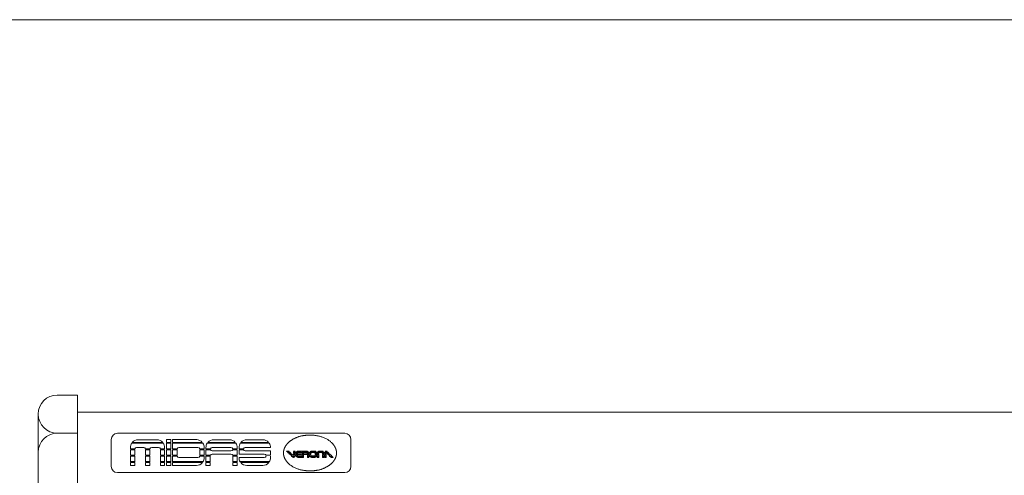
# Model space of a CAD drawing. Units: millimetres. Extents: x -47 to 4169, y 447 to 3177.
# Drawn here: x 639 to 1415, y 2817 to 3177 of the extents above; entities that cross this region are included whole.
import ezdxf

# ---------------------------------------------------------------- set-up
doc = ezdxf.new("R2010")
doc.units = ezdxf.units.MM
doc.header["$LTSCALE"] = 76.2
doc.layers.add('FRAME', color=7, linetype='Continuous', lineweight=0)
doc.layers.add('WAKU', color=7, linetype='Continuous', lineweight=0)

msp = doc.modelspace()

# ---------------------------------------------------------------- linework, layer by layer
at = {"layer": 'FRAME', "color": 7, "lineweight": 0}
for p, q in [((668.29, 2880.55), (684.29, 2880.55)), ((684.29, 2099.3), (684.29, 2880.55)), ((653.29, 2114.3), (653.29, 2865.55)), ((1710.29, 2866.93), (684.29, 2866.93)), ((668.29, 2850.41), (684.29, 2850.41)), ((894.95, 2850.32), (715.64, 2850.32)), ((710.79, 2845.47), (710.79, 2824.15)), ((726.86, 2842.46), (751.91, 2842.46)), ((727.38, 2843.16), (751.39, 2843.16)), ((732, 2845.27), (746.77, 2845.27)), ((754.33, 2845.37), (757.85, 2845.37)), ((754.33, 2843.16), (754.33, 2845.37)), ((754.33, 2845.36), (757.85, 2845.36)), ((754.33, 2843.16), (757.85, 2843.16)), ((754.33, 2838.09), (754.33, 2842.46)), ((754.33, 2842.46), (757.85, 2842.46)), ((757.85, 2843.16), (757.85, 2845.37)), ((757.85, 2838.09), (757.85, 2842.46)), ((759.19, 2845.37), (777.91, 2845.37)), ((759.19, 2845.37), (759.19, 2843.16)), ((759.19, 2845.36), (778.32, 2845.36)), ((759.19, 2843.16), (782.61, 2843.16)), ((759.19, 2842.46), (783.12, 2842.46)), ((759.19, 2842.46), (759.19, 2838.09)), ((786.44, 2842.46), (809.12, 2842.46)), ((786.97, 2843.16), (808.6, 2843.16)), ((791.22, 2845.26), (804.34, 2845.26)), ((791.58, 2845.27), (803.98, 2845.27)), ((812.51, 2842.46), (835.4, 2842.46)), ((813.03, 2843.16), (834.87, 2843.16)), ((817.29, 2845.26), (830.62, 2845.26)), ((817.65, 2845.27), (830.25, 2845.27)), ((899.79, 2845.47), (899.79, 2824.15)), ((725.88, 2838.09), (725.88, 2839.15)), ((725.88, 2838.09), (729.36, 2838.09)), ((725.88, 2833.03), (725.88, 2837.4)), ((725.88, 2837.4), (729.3, 2837.4)), ((725.88, 2833.03), (729.3, 2833.03)), ((729.3, 2833.03), (729.3, 2837.4)), ((730.76, 2839.14), (736.42, 2839.14)), ((737.82, 2838.09), (741.36, 2838.09)), ((737.88, 2837.4), (741.3, 2837.4)), ((737.88, 2833.03), (737.88, 2837.4)), ((737.88, 2833.03), (741.3, 2833.03)), ((741.3, 2833.03), (741.3, 2837.4)), ((742.76, 2839.14), (748.11, 2839.14)), ((749.51, 2838.09), (752.88, 2838.09)), ((749.57, 2837.4), (752.88, 2837.4)), ((749.57, 2833.03), (749.57, 2837.4)), ((749.57, 2833.03), (752.88, 2833.03)), ((752.88, 2838.09), (752.88, 2839.15)), ((752.88, 2833.03), (752.88, 2837.4)), ((754.33, 2838.09), (757.85, 2838.09)), ((754.33, 2837.4), (757.85, 2837.4)), ((754.33, 2833.03), (754.33, 2837.4)), ((754.33, 2833.03), (757.85, 2833.03)), ((757.85, 2833.03), (757.85, 2837.4)), ((759.19, 2838.09), (762.77, 2838.09)), ((759.19, 2837.4), (759.19, 2833.03)), ((759.19, 2837.4), (762.71, 2837.4)), ((759.19, 2833.03), (762.71, 2833.03)), ((762.71, 2837.4), (762.71, 2833.03)), ((764.18, 2839.14), (779.14, 2839.14)), ((780.55, 2838.09), (784.02, 2838.09)), ((780.61, 2837.4), (784.02, 2837.4)), ((780.61, 2837.4), (780.61, 2833.03)), ((780.61, 2833.03), (784.02, 2833.03)), ((784.02, 2839.26), (784.02, 2838.09)), ((784.02, 2837.4), (784.02, 2833.03)), ((785.47, 2838.09), (785.47, 2839.15)), ((785.47, 2838.09), (788.94, 2838.09)), ((785.47, 2833.03), (785.47, 2837.4)), ((785.47, 2837.4), (788.96, 2837.4)), ((785.47, 2833.03), (788.98, 2833.03)), ((790.35, 2839.14), (805.21, 2839.14)), ((790.35, 2836.39), (805.21, 2836.39)), ((790.35, 2833.97), (805.21, 2833.97)), ((806.58, 2833.03), (810.09, 2833.03)), ((806.6, 2837.4), (810.09, 2837.4)), ((806.62, 2838.09), (810.09, 2838.09)), ((810.09, 2838.09), (810.09, 2839.15)), ((810.09, 2833.03), (810.09, 2837.4)), ((811.54, 2839.15), (811.54, 2838.09)), ((811.54, 2838.09), (815.01, 2838.09)), ((811.54, 2837.4), (815.03, 2837.4)), ((811.54, 2837.4), (811.54, 2833.97)), ((811.54, 2833.97), (831.49, 2833.97)), ((816.42, 2839.14), (836.37, 2839.14)), ((816.42, 2836.39), (836.37, 2836.39)), ((832.86, 2833.03), (836.37, 2833.03)), ((836.37, 2839.14), (836.37, 2839.15)), ((836.37, 2833.03), (836.37, 2836.39)), ((849.01, 2836.34), (850.81, 2836.34)), ((849.01, 2836.34), (849.34, 2836.01)), ((849.34, 2836.01), (851.15, 2836.01)), ((849.87, 2835.49), (851.67, 2835.49)), ((849.87, 2835.49), (850.59, 2834.77)), ((850.59, 2834.77), (852.39, 2834.77)), ((850.81, 2836.34), (851.15, 2836.01)), ((851.11, 2834.25), (851.78, 2833.59)), ((851.11, 2834.25), (852.92, 2834.25)), ((851.67, 2835.49), (852.39, 2834.77)), ((851.78, 2833.59), (853.58, 2833.59)), ((852.3, 2833.06), (853.2, 2832.17)), ((852.3, 2833.06), (854.11, 2833.06)), ((852.92, 2834.25), (853.58, 2833.59)), ((854.11, 2833.06), (854.41, 2832.76)), ((854.52, 2836.34), (854.52, 2836.01)), ((854.52, 2836.34), (855.7, 2836.34)), ((854.52, 2836.01), (855.7, 2836.01)), ((854.52, 2835.49), (855.7, 2835.49)), ((854.52, 2835.49), (854.52, 2834.77)), ((854.52, 2834.77), (855.7, 2834.77)), ((854.52, 2834.25), (855.7, 2834.25)), ((854.52, 2834.25), (854.52, 2833.59)), ((854.52, 2833.59), (855.7, 2833.59)), ((854.52, 2833.06), (855.7, 2833.06)), ((854.52, 2833.06), (854.52, 2832.81)), ((855.7, 2836.34), (855.7, 2836.01)), ((855.7, 2835.49), (855.7, 2834.77)), ((855.7, 2834.25), (855.7, 2833.59)), ((855.7, 2833.06), (855.7, 2832.46)), ((856.33, 2834.8), (856.33, 2834.77)), ((856.33, 2834.77), (857.53, 2834.77)), ((856.33, 2834.25), (860.8, 2834.25)), ((856.33, 2834.25), (856.33, 2833.59)), ((856.33, 2833.59), (860.8, 2833.59)), ((856.33, 2833.06), (857.5, 2833.06)), ((856.33, 2833.06), (856.33, 2832.86)), ((856.49, 2835.49), (860.92, 2835.49)), ((856.91, 2836.01), (860.92, 2836.01)), ((857.5, 2833.06), (857.5, 2833.02)), ((857.86, 2836.34), (860.93, 2836.34)), ((858.02, 2835.14), (860.92, 2835.14)), ((860.8, 2834.25), (860.8, 2833.59)), ((860.92, 2836.34), (860.92, 2836.01)), ((860.92, 2835.49), (860.92, 2835.14)), ((861.26, 2836.34), (861.26, 2836.01)), ((861.26, 2836.34), (865.11, 2836.34)), ((861.26, 2836.01), (866.06, 2836.01)), ((861.26, 2835.49), (861.26, 2834.77)), ((861.26, 2835.49), (866.48, 2835.49)), ((861.26, 2834.77), (862.44, 2834.77)), ((861.26, 2834.25), (861.26, 2833.59)), ((861.26, 2834.25), (866.59, 2834.25)), ((861.26, 2833.59), (866.59, 2833.59)), ((861.26, 2833.06), (861.26, 2832.17)), ((861.26, 2833.06), (862.44, 2833.06)), ((862.44, 2835.14), (862.44, 2834.77)), ((862.44, 2835.14), (864.95, 2835.14)), ((862.44, 2833.06), (862.44, 2832.17)), ((865.44, 2834.77), (866.64, 2834.77)), ((865.46, 2833.06), (865.46, 2832.17)), ((865.46, 2833.06), (866.7, 2833.06)), ((866.64, 2834.8), (866.64, 2834.77)), ((866.7, 2833.06), (866.7, 2832.17)), ((867.01, 2834.77), (868.19, 2834.77)), ((867.01, 2834.25), (867.01, 2833.59)), ((867.01, 2834.25), (868.19, 2834.25)), ((867.01, 2833.59), (868.19, 2833.59)), ((867.01, 2833.06), (867.01, 2832.86)), ((867.01, 2833.06), (868.19, 2833.06)), ((867.17, 2835.49), (872.63, 2835.49)), ((867.6, 2836.01), (872.21, 2836.01)), ((868.19, 2834.25), (868.19, 2833.59)), ((868.19, 2833.06), (868.19, 2833.02)), ((868.55, 2836.34), (871.26, 2836.34)), ((868.7, 2835.14), (871.1, 2835.14)), ((871.61, 2833.06), (872.79, 2833.06)), ((871.62, 2834.77), (872.79, 2834.77)), ((871.62, 2834.25), (871.62, 2833.59)), ((871.62, 2834.25), (872.79, 2834.25)), ((871.62, 2833.59), (872.79, 2833.59)), ((871.62, 2833.06), (871.62, 2833.02)), ((872.79, 2834.25), (872.79, 2833.59)), ((872.79, 2833.06), (872.79, 2832.86)), ((873.16, 2834.77), (874.36, 2834.77)), ((873.16, 2834.25), (873.16, 2833.59)), ((873.16, 2834.25), (874.34, 2834.25)), ((873.16, 2833.59), (874.34, 2833.59)), ((873.16, 2833.06), (873.16, 2832.17)), ((873.16, 2833.06), (874.34, 2833.06)), ((873.32, 2835.49), (878.38, 2835.49)), ((873.75, 2836.01), (877.96, 2836.01)), ((874.34, 2834.25), (874.34, 2833.59)), ((874.34, 2833.06), (874.34, 2832.17)), ((874.7, 2836.34), (877.01, 2836.34)), ((874.85, 2835.14), (876.85, 2835.14)), ((877.34, 2834.77), (878.54, 2834.77)), ((877.36, 2834.25), (877.36, 2833.59)), ((877.36, 2834.25), (878.54, 2834.25)), ((877.36, 2833.59), (878.54, 2833.59)), ((877.36, 2833.06), (877.36, 2832.17)), ((877.36, 2833.06), (878.54, 2833.06)), ((878.54, 2834.25), (878.54, 2833.59)), ((878.54, 2833.06), (878.54, 2832.17)), ((879.13, 2835.22), (879.13, 2834.77)), ((879.13, 2834.77), (880.32, 2834.77)), ((879.13, 2834.25), (880.31, 2834.25)), ((879.13, 2834.25), (879.13, 2833.59)), ((879.13, 2833.59), (880.31, 2833.59)), ((879.13, 2833.06), (879.13, 2832.17)), ((879.13, 2833.06), (880.31, 2833.06)), ((879.16, 2835.49), (881.65, 2835.49)), ((879.44, 2836.01), (881.12, 2836.01)), ((880.31, 2834.25), (880.31, 2833.59)), ((880.31, 2833.06), (880.31, 2832.17)), ((880.53, 2834.81), (880.57, 2834.77)), ((880.57, 2834.77), (882.37, 2834.77)), ((881.09, 2834.25), (882.9, 2834.25)), ((881.09, 2834.25), (881.76, 2833.59)), ((881.1, 2836.04), (881.12, 2836.01)), ((881.65, 2835.49), (882.37, 2834.77)), ((881.76, 2833.59), (883.56, 2833.59)), ((882.28, 2833.06), (883.18, 2832.17)), ((882.28, 2833.06), (884.09, 2833.06)), ((882.9, 2834.25), (883.56, 2833.59)), ((884.09, 2833.06), (884.99, 2832.17)), ((725.88, 2827.96), (725.88, 2832.32)), ((725.88, 2832.32), (729.3, 2832.32)), ((725.88, 2827.98), (729.3, 2827.98)), ((725.88, 2827.96), (729.3, 2827.96)), ((725.88, 2824.99), (725.88, 2827.27)), ((725.88, 2827.27), (729.3, 2827.27)), ((729.3, 2827.96), (729.3, 2832.32)), ((729.3, 2824.99), (729.3, 2827.27)), ((737.88, 2832.32), (741.3, 2832.32)), ((737.88, 2827.96), (737.88, 2832.32)), ((737.88, 2827.98), (741.3, 2827.98)), ((737.88, 2827.96), (741.3, 2827.96)), ((737.88, 2827.27), (741.3, 2827.27)), ((737.88, 2824.99), (737.88, 2827.27)), ((741.3, 2827.96), (741.3, 2832.32)), ((741.3, 2824.99), (741.3, 2827.27)), ((749.57, 2832.32), (752.88, 2832.32)), ((749.57, 2827.96), (749.57, 2832.32)), ((749.57, 2827.98), (752.88, 2827.98)), ((749.57, 2827.96), (752.88, 2827.96)), ((749.57, 2827.27), (752.88, 2827.27)), ((749.57, 2824.99), (749.57, 2827.27)), ((752.88, 2827.96), (752.88, 2832.32)), ((752.88, 2824.99), (752.88, 2827.27)), ((754.33, 2827.96), (754.33, 2832.32)), ((754.33, 2832.32), (757.85, 2832.32)), ((754.33, 2827.98), (757.85, 2827.98)), ((754.33, 2827.96), (757.85, 2827.96)), ((754.33, 2827.27), (757.85, 2827.27)), ((754.33, 2824.99), (754.33, 2827.27)), ((757.85, 2827.96), (757.85, 2832.32)), ((757.85, 2824.99), (757.85, 2827.27)), ((759.19, 2832.32), (759.19, 2827.96)), ((759.19, 2832.32), (762.75, 2832.32)), ((759.19, 2827.98), (783.16, 2827.98)), ((759.19, 2827.96), (783.16, 2827.96)), ((759.19, 2827.27), (782.67, 2827.27)), ((759.19, 2827.27), (759.19, 2824.99)), ((764.18, 2831.18), (779.14, 2831.18)), ((780.57, 2832.32), (784.02, 2832.32)), ((784.02, 2832.32), (784.02, 2831.1)), ((785.47, 2827.96), (785.47, 2832.32)), ((785.47, 2832.32), (788.88, 2832.32)), ((785.47, 2827.98), (788.88, 2827.98)), ((785.47, 2827.96), (788.88, 2827.96)), ((785.47, 2824.99), (785.47, 2827.27)), ((785.47, 2827.27), (788.88, 2827.27)), ((788.88, 2827.96), (788.88, 2832.32)), ((788.88, 2824.99), (788.88, 2827.27)), ((806.68, 2827.96), (806.68, 2832.32)), ((806.68, 2832.32), (810.09, 2832.32)), ((806.68, 2827.98), (810.09, 2827.98)), ((806.68, 2827.96), (810.09, 2827.96)), ((806.68, 2824.99), (806.68, 2827.27)), ((806.68, 2827.27), (810.09, 2827.27)), ((810.09, 2827.96), (810.09, 2832.32)), ((810.09, 2824.99), (810.09, 2827.27)), ((811.54, 2831.22), (831.49, 2831.22)), ((811.54, 2831.22), (811.54, 2831.1)), ((812.4, 2827.98), (835.51, 2827.98)), ((812.41, 2827.96), (835.5, 2827.96)), ((812.89, 2827.27), (835.01, 2827.27)), ((836.37, 2831.1), (836.37, 2832.32)), ((853.2, 2832.17), (855.66, 2832.17)), ((853.73, 2831.65), (855.37, 2831.65)), ((853.73, 2831.65), (853.74, 2831.64)), ((856.49, 2832.17), (860.97, 2832.17)), ((856.91, 2831.65), (860.97, 2831.65)), ((857.86, 2831.32), (860.97, 2831.32)), ((858.02, 2832.5), (860.97, 2832.5)), ((860.97, 2832.5), (860.97, 2832.17)), ((860.97, 2831.65), (860.97, 2831.32)), ((861.26, 2832.17), (862.44, 2832.17)), ((861.26, 2831.65), (862.44, 2831.65)), ((861.26, 2831.65), (861.26, 2831.32)), ((861.26, 2831.32), (862.44, 2831.32)), ((862.44, 2831.65), (862.44, 2831.32)), ((865.46, 2832.17), (866.7, 2832.17)), ((865.46, 2831.65), (866.7, 2831.65)), ((865.46, 2831.65), (865.46, 2831.32)), ((865.46, 2831.32), (866.7, 2831.32)), ((866.7, 2831.65), (866.7, 2831.32)), ((867.17, 2832.17), (872.63, 2832.17)), ((867.6, 2831.65), (872.21, 2831.65)), ((868.55, 2831.32), (871.26, 2831.32)), ((868.7, 2832.5), (871.1, 2832.5)), ((873.16, 2832.17), (874.34, 2832.17)), ((873.16, 2831.65), (874.34, 2831.65)), ((873.16, 2831.65), (873.16, 2831.32)), ((873.16, 2831.32), (874.34, 2831.32)), ((874.34, 2831.65), (874.34, 2831.32)), ((877.36, 2832.17), (878.54, 2832.17)), ((877.36, 2831.65), (877.36, 2831.32)), ((877.36, 2831.65), (878.54, 2831.65)), ((877.36, 2831.32), (878.54, 2831.32)), ((878.54, 2831.65), (878.54, 2831.32)), ((879.13, 2832.17), (880.31, 2832.17)), ((879.13, 2831.65), (880.31, 2831.65)), ((879.13, 2831.65), (879.13, 2831.32)), ((879.13, 2831.32), (880.31, 2831.32)), ((880.31, 2831.65), (880.31, 2831.32)), ((883.18, 2832.17), (884.99, 2832.17)), ((883.71, 2831.65), (885.51, 2831.65)), ((883.71, 2831.65), (884.04, 2831.32)), ((884.04, 2831.32), (885.84, 2831.32)), ((885.51, 2831.65), (885.84, 2831.32)), ((894.95, 2819.3), (715.64, 2819.3)), ((725.88, 2825), (729.3, 2825)), ((725.88, 2824.99), (729.3, 2824.99)), ((737.88, 2825), (741.3, 2825)), ((737.88, 2824.99), (741.3, 2824.99)), ((749.57, 2825), (752.88, 2825)), ((749.57, 2824.99), (752.88, 2824.99)), ((754.33, 2825), (757.85, 2825)), ((754.33, 2824.99), (757.85, 2824.99)), ((759.19, 2824.99), (777.91, 2824.99)), ((785.47, 2824.99), (788.88, 2824.99)), ((810.09, 2824.99), (806.68, 2824.99)), ((817.65, 2824.99), (830.25, 2824.99))]:
    msp.add_line(p, q, dxfattribs=at)
for centre, radius, start, end in [((668.29, 2865.55), 15, 90, 180), ((668.29, 2865.41), 15, 180, 270), ((668.29, 2835.41), 15, 90, 180), ((715.64, 2845.47), 4.85, 90, 180), ((894.95, 2845.47), 4.85, 0, 90), ((732, 2839.15), 6.11, 147.2459, 180), ((732, 2839.15), 6.11, 90, 139.05488), ((746.77, 2839.15), 6.11, 40.94512, 90), ((746.77, 2839.15), 6.11, 0, 32.7541), ((777.91, 2839.26), 6.11, 39.6723, 90), ((777.91, 2839.26), 6.11, 0, 31.60732), ((791.58, 2839.15), 6.11, 147.2459, 180), ((791.58, 2839.15), 6.11, 90, 139.05488), ((803.98, 2839.15), 6.11, 40.94512, 90), ((803.98, 2839.15), 6.11, 0, 32.7541), ((817.65, 2839.15), 6.11, 147.2459, 180), ((817.65, 2839.15), 6.11, 90, 139.05488), ((830.25, 2839.15), 6.11, 40.94512, 90), ((830.25, 2839.15), 6.11, 0, 32.7541), ((730.76, 2837.68), 1.47, 90, 163.48286), ((736.42, 2837.68), 1.47, 16.51714, 90), ((742.76, 2837.68), 1.47, 90, 163.48286), ((748.11, 2837.68), 1.47, 16.51714, 90), ((764.18, 2837.68), 1.47, 90, 163.48286), ((779.14, 2837.68), 1.47, 16.51714, 90), ((790.35, 2837.68), 1.47, 90, 163.48286), ((790.35, 2837.85), 1.47, 198.21213, 270), ((790.35, 2832.51), 1.47, 90, 159.04068), ((805.21, 2837.68), 1.47, 16.51714, 90), ((805.21, 2837.85), 1.47, 270, 341.78787), ((805.21, 2832.51), 1.47, 20.95932, 90), ((816.42, 2837.68), 1.47, 90, 163.48286), ((816.42, 2837.85), 1.47, 198.21213, 270), ((831.49, 2832.51), 1.47, 20.95932, 90), ((857.86, 2834.8), 1.54, 153.56757, 180), ((857.86, 2834.8), 1.54, 90, 128.22166), ((858.02, 2833.02), 0.512, 180, 270), ((858.02, 2834.63), 0.512, 90, 163.66776), ((864.95, 2834.63), 0.512, 16.33224, 90), ((865.11, 2834.8), 1.54, 51.77834, 90), ((865.84, 2834.53), 0.804, 305.98043, 339.25462), ((865.89, 2833.19), 0.804, 29.42064, 58.80982), ((865.11, 2834.8), 1.54, 0, 26.43243), ((868.55, 2834.8), 1.54, 153.56757, 180), ((868.55, 2834.8), 1.54, 90, 128.22166), ((868.7, 2833.02), 0.512, 180, 270), ((868.7, 2834.63), 0.512, 90, 163.66776), ((871.1, 2834.63), 0.512, 16.33224, 90), ((871.1, 2833.02), 0.512, 270, 0), ((871.26, 2834.8), 1.54, 51.77834, 90), ((871.26, 2834.8), 1.54, 0, 26.43243), ((874.7, 2834.8), 1.54, 153.56757, 180), ((874.7, 2834.8), 1.54, 90, 128.22166), ((874.85, 2834.63), 0.512, 90, 163.66776), ((876.85, 2834.63), 0.512, 16.33224, 90), ((877.01, 2834.8), 1.54, 51.77834, 90), ((877.01, 2834.8), 1.54, 0, 26.43243), ((880.28, 2835.22), 1.15, 166.70184, 180), ((880.28, 2835.22), 1.15, 45.18881, 136.84353), ((880.44, 2834.72), 0.128, 45.18881, 155.875), ((764.18, 2832.65), 1.47, 192.98818, 270), ((777.91, 2831.1), 6.11, 270, 321.13002), ((779.14, 2832.65), 1.47, 270, 347.01182), ((777.91, 2831.1), 6.11, 329.11917, 0), ((817.65, 2831.1), 6.11, 180, 210.88083), ((817.65, 2831.1), 6.11, 218.86998, 270), ((830.25, 2831.1), 6.11, 270, 321.13002), ((831.49, 2832.68), 1.47, 270, 345.557), ((830.25, 2831.1), 6.11, 329.11917, 0), ((854.55, 2832.46), 1.15, 225.18881, 315.39482), ((854.46, 2832.81), 0.064, 225.18881, 0), ((854.55, 2832.46), 1.15, 345.62645, 0), ((857.86, 2832.86), 1.54, 180, 206.43243), ((857.86, 2832.86), 1.54, 231.77834, 270), ((868.55, 2832.86), 1.54, 180, 206.43243), ((868.55, 2832.86), 1.54, 231.77834, 270), ((871.26, 2832.86), 1.54, 270, 308.22166), ((871.26, 2832.86), 1.54, 333.56757, 0), ((715.64, 2824.15), 4.85, 180, 270), ((894.95, 2824.15), 4.85, 270, 0)]:
    msp.add_arc(centre, radius, start, end, dxfattribs=at)
msp.add_open_spline([(888.38, 2834.81), (888.37, 2836.61), (887.27, 2839.53), (885.72, 2841.83), (882.29, 2845.11), (876.08, 2847.94), (870.06, 2848.95), (867.49, 2848.95), (864.91, 2848.95), (858.89, 2847.94), (854.14, 2845.77), (851.43, 2843.94), (849.25, 2841.83), (847.71, 2839.53), (846.61, 2836.61), (846.6, 2834.81), (846.61, 2833.01), (847.71, 2830.1), (849.25, 2827.8), (852.68, 2824.51), (858.9, 2821.69), (864.91, 2820.67), (867.49, 2820.67), (870.06, 2820.67), (876.09, 2821.68), (880.83, 2823.86), (883.55, 2825.68), (885.72, 2827.8), (887.27, 2830.1), (888.37, 2833.01), (888.38, 2834.81)], degree=2, knots=[0, 0, 0, 1, 2, 3, 4, 5, 6, 6, 7, 8, 9, 10, 11, 12, 13, 13, 14, 15, 16, 17, 18, 19, 19, 20, 21, 22, 23, 24, 25, 26, 26, 26], dxfattribs=at)
at = {"layer": 'WAKU', "color": 7, "lineweight": 0}
msp.add_line((-46.81, 3176.67), (4168.19, 3176.67), dxfattribs=at)

doc.saveas('drawing.dxf')
